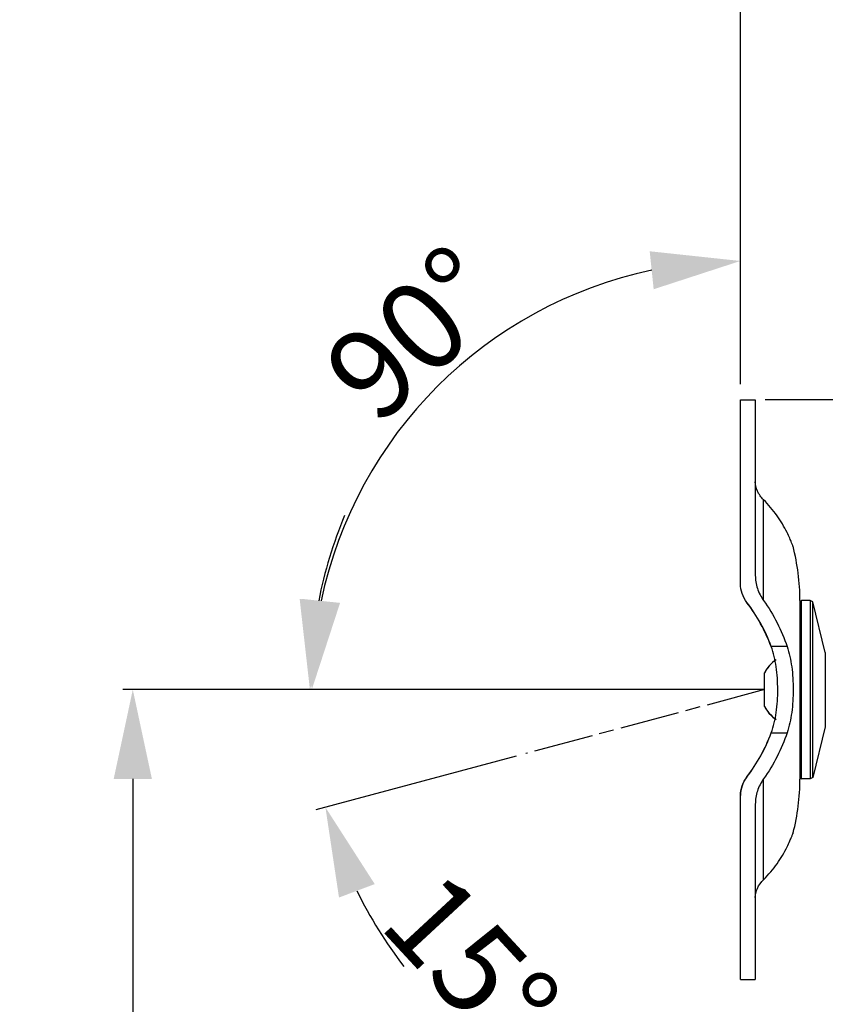
# Model space of a CAD drawing. Units: millimetres. Extents: x 2089 to 4189, y 1446 to 2931.
# Drawn here: x 2814 to 2976, y 2234 to 2432 of the extents above; entities that cross this region are included whole.
import ezdxf

# ---------------------------------------------------------------- set-up
doc = ezdxf.new("R2010")
doc.units = ezdxf.units.MM
doc.linetypes.add('AM_ISO08W050', pattern=[18, 12, -1.5, 3, -1.5])
doc.layers.add('02___PRT_ALL_AXES', color=7, linetype='Continuous')
doc.layers.add('7_ALL_FEATURES', color=7, linetype='Continuous')
doc.layers.add('AM_5', color=3, linetype='Continuous', lineweight=25)
doc.layers.add('AM_7', color=4, linetype='AM_ISO08W050', lineweight=25)
doc.styles.get("Standard").update_dxf_attribs({"font": 'ISOCP.SHX', "bigfont": 'extfont2.shx'})
doc.dimstyles.new('18T$0', dxfattribs={"dimtxt": 18, "dimasz": 18, "dimexe": 2, "dimexo": 2, "dimgap": 2, "dimtad": 1, "dimdec": 0, "dimtxsty": 'STANDARD', "dimblk": '_FILLED', "dimcen": 0.09, "dimadec": 0, "dimazin": 0, "dimtp": 0.01, "dimtm": 0.01, "dimtfac": 1, "dimtdec": 0, "dimtofl": 0, "dimtmove": 0, "dimatfit": 3, "dimldrblk": '_FILLED', "dimfxl": 1, "dimtolj": 1, "dimarcsym": 0})
doc.dimstyles.new('18T$2', dxfattribs={"dimtxt": 18, "dimasz": 18, "dimexe": 2, "dimexo": 2, "dimgap": 2, "dimtad": 1, "dimdec": 0, "dimtxsty": 'STANDARD', "dimblk": '_FILLED', "dimcen": 0.09, "dimadec": 0, "dimazin": 0, "dimtp": 0.01, "dimtm": 0.01, "dimtfac": 1, "dimtdec": 0, "dimtofl": 0, "dimtmove": 0, "dimatfit": 3, "dimldrblk": '_FILLED', "dimfxl": 1, "dimtolj": 1, "dimarcsym": 0})

# ---------------------------------------------------------------- blocks, each defined once
blk = doc.blocks.new('_FILLED')
at = {"color": 0, "linetype": 'ByBlock'}
blk.add_solid([(0, 0), (-1, 0.214), (-1, -0.214)], dxfattribs=at)
blk = doc.blocks.new('*D13')
at = {"layer": 'AM_5', "color": 0, "lineweight": -2, "transparency": 16777216}
for p, q in [((2962.13, 2297.15), (2834.7, 2297.15)), ((2836.7, 2279.15), (2836.7, 1791.26)), ((3106.17, 1773.26), (2834.7, 1773.26))]:
    blk.add_line(p, q, dxfattribs=at)
at = {"layer": 'Defpoints', "color": 0, "lineweight": 25, "transparency": 16777216}
for p in [(2964.13, 2297.15), (2836.7, 1773.26), (3108.17, 1773.26)]:
    blk.add_point(p, dxfattribs=at)
at = {"layer": 'AM_5', "color": 0, "lineweight": -2, "transparency": 16777216, "xscale": 18, "yscale": 18, "zscale": 18}
for p, rotation in [((2836.7, 2297.15), 90), ((2836.7, 1773.26), 270)]:
    blk.add_blockref('_FILLED', p, dxfattribs=dict(at, rotation=rotation))
at = {"layer": 'AM_5', "color": 0, "transparency": 16777216, "insert": (2825.69, 2036.14), "char_height": 18, "attachment_point": 5, "rotation": 90}
blk.add_mtext('\\A1;524', dxfattribs=at)
blk = doc.blocks.new('*D8')
at = {"layer": 'AM_5', "color": 0, "lineweight": -2, "transparency": 16777216}
for p, q in [((2964.28, 2355.65), (3310.6, 2355.65)), ((3308.6, 2337.65), (3308.6, 1615.76)), ((3195.72, 1597.76), (3310.6, 1597.76))]:
    blk.add_line(p, q, dxfattribs=at)
at = {"layer": 'Defpoints', "color": 0, "lineweight": 25, "transparency": 16777216}
for p in [(2962.28, 2355.65), (3193.72, 1597.76), (3308.6, 1597.76)]:
    blk.add_point(p, dxfattribs=at)
at = {"layer": 'AM_5', "color": 0, "lineweight": -2, "transparency": 16777216, "xscale": 18, "yscale": 18, "zscale": 18}
for p, rotation in [((3308.6, 2355.65), 90), ((3308.6, 1597.76), 270)]:
    blk.add_blockref('_FILLED', p, dxfattribs=dict(at, rotation=rotation))
at = {"layer": 'AM_5', "color": 0, "transparency": 16777216, "insert": (3297.6, 1976.7), "char_height": 18, "attachment_point": 5, "rotation": 90}
blk.add_mtext('\\A1;最大830', dxfattribs=at)
blk = doc.blocks.new('*D17')
at = {"layer": 'AM_5', "color": 0, "lineweight": -2, "transparency": 16777216}
for p, q in [((2959.28, 2358.95), (2959.28, 2385.63)), ((2915.34, 2297.15), (2870.81, 2297.15))]:
    blk.add_line(p, q, dxfattribs=at)
blk.add_arc((2959.28, 2297.15), 86.48, 101.9474, 168.0526, dxfattribs=at)
at = {"layer": 'Defpoints', "color": 0, "lineweight": 25, "transparency": 16777216}
for p in [(2959.28, 2356.95), (2884.39, 2340.39), (2959.28, 2318.51), (2917.34, 2297.15), (2964.13, 2297.15)]:
    blk.add_point(p, dxfattribs=at)
at = {"layer": 'AM_5', "color": 0, "lineweight": -2, "transparency": 16777216, "xscale": 18, "yscale": 18, "zscale": 18}
for p, rotation in [((2959.28, 2383.63), 5.97371842925952), ((2872.81, 2297.15), 264.0262815707393)]:
    blk.add_blockref('_FILLED', p, dxfattribs=dict(at, rotation=rotation))
at = {"layer": 'AM_5', "color": 0, "transparency": 16777216, "insert": (2893.36, 2368.95), "char_height": 18, "attachment_point": 5, "rotation": 42.5576}
blk.add_mtext('\\A1;90°', dxfattribs=at)
blk = doc.blocks.new('*D18')
at = {"layer": 'AM_5', "color": 0, "lineweight": -2, "transparency": 16777216}
for p, q in [((2915.34, 2297.15), (2870.43, 2297.15)), ((2914.06, 2283.73), (2873.63, 2272.9))]:
    blk.add_line(p, q, dxfattribs=at)
for start, end in [(157.4701, 168.735), (206.265, 217.5299)]:
    blk.add_arc((2964.13, 2297.15), 91.7, start, end, dxfattribs=at)
at = {"layer": 'Defpoints', "color": 0, "lineweight": 25, "transparency": 16777216}
for p in [(2917.34, 2297.15), (2964.13, 2297.15), (2964.13, 2297.15), (2872.78, 2289.16), (2916, 2284.25)]:
    blk.add_point(p, dxfattribs=at)
at = {"layer": 'AM_5', "color": 0, "lineweight": -2, "transparency": 16777216, "xscale": 18, "yscale": 18, "zscale": 18}
for p, rotation in [((2872.43, 2297.15), 264.3675199583809), ((2875.56, 2273.41), 110.6324800416214)]:
    blk.add_blockref('_FILLED', p, dxfattribs=dict(at, rotation=rotation))
at = {"layer": 'AM_5', "color": 0, "transparency": 16777216, "insert": (2904.92, 2242.33), "char_height": 18, "attachment_point": 5, "rotation": 312.7928}
blk.add_mtext('\\A1;15°', dxfattribs=at)
blk = doc.blocks.new('*D20')
at = {"layer": 'AM_5', "color": 0, "lineweight": -2, "transparency": 16777216}
for p, q in [((2959.28, 2358.78), (2959.28, 2470.51)), ((3229.54, 1774.26), (3229.54, 2470.51)), ((2977.28, 2468.51), (3211.54, 2468.51))]:
    blk.add_line(p, q, dxfattribs=at)
at = {"layer": 'Defpoints', "color": 0, "lineweight": 25, "transparency": 16777216}
for p in [(3229.54, 2468.51), (2959.28, 2356.78), (3229.54, 1772.26)]:
    blk.add_point(p, dxfattribs=at)
at = {"layer": 'AM_5', "color": 0, "lineweight": -2, "transparency": 16777216, "xscale": 18, "yscale": 18, "zscale": 18, "rotation": 180}
blk.add_blockref('_FILLED', (2959.28, 2468.51), dxfattribs=at)
at = {"layer": 'AM_5', "color": 0, "lineweight": -2, "transparency": 16777216, "xscale": 18, "yscale": 18, "zscale": 18}
blk.add_blockref('_FILLED', (3229.54, 2468.51), dxfattribs=at)
at = {"layer": 'AM_5', "color": 0, "transparency": 16777216, "insert": (3094.41, 2479.51), "char_height": 18, "attachment_point": 5}
blk.add_mtext('\\A1;270', dxfattribs=at)

msp = doc.modelspace()

# ---------------------------------------------------------------- linework, layer by layer
at = {"color": 7, "linetype": 'Continuous'}
for p, q in [((2959.284, 2318.508), (2959.284, 2355.648)), ((2962.284, 2355.648), (2962.284, 2320.203)), ((2963.951, 2315.133), (2963.951, 2335.45)), ((2969.892, 2326.083), (2969.9, 2326.065)), ((2971.284, 2315.117), (2971.284, 2279.117)), ((2968.698, 2305.861), (2965.495, 2305.861)), ((2965.502, 2288.436), (2968.704, 2288.436)), ((2963.951, 2258.809), (2963.951, 2279.139)), ((2959.284, 2238.648), (2959.284, 2275.762)), ((2962.284, 2274.067), (2962.284, 2238.648)), ((2969.916, 2268.232), (2969.908, 2268.213))]:
    msp.add_line(p, q, dxfattribs=at)
for p, q in [((2959.284, 2355.648), (2962.284, 2355.648)), ((2959.284, 2238.648), (2962.284, 2238.648))]:
    msp.add_line(p, q)
for centre, radius, start, end in [((2927.297, 2315.117), 43.986, 0, 14.41165), ((2965.921, 2318.764), 6.706, 217.05325, 217.44411), ((2933.673, 2294.095), 33.928, 20.2908, 37.48088), ((2933.661, 2294.049), 33.933, 20.37021, 37.45917), ((2933.644, 2300.223), 33.946, 322.55828, 339.68247), ((2933.662, 2300.174), 33.935, 322.53498, 339.76341), ((2965.922, 2275.51), 6.706, 142.57159, 142.96308), ((2927.297, 2279.117), 43.986, 345.67206, 0)]:
    msp.add_arc(centre, radius, start, end, dxfattribs=at)
for points, knots in [([(2963.951, 2335.45), (2963.447, 2335.957), (2962.615, 2337.065), (2962.284, 2338.431), (2962.284, 2339.071)], [0, 0, 0, 0, 0.5273125, 1, 1, 1, 1]), ([(2968.682, 2328.854), (2968.114, 2330.036), (2966.716, 2332.382), (2964.941, 2334.455), (2963.951, 2335.45)], [0, 0, 0, 0, 0.4830407, 1, 1, 1, 1]), ([(2969.9, 2326.065), (2969.896, 2326.081), (2969.867, 2326.142), (2969.817, 2326.283), (2969.723, 2326.51), (2969.529, 2326.987), (2969.186, 2327.782), (2968.87, 2328.464), (2968.682, 2328.854)], [0, 0, 0, 0, 0.0169352, 0.0660245, 0.146935, 0.2591074, 0.5736938, 1, 1, 1, 1]), ([(2962.284, 2320.203), (2962.284, 2319.317), (2962.583, 2317.506), (2963.421, 2315.878), (2963.951, 2315.133)], [0, 0, 0, 0, 0.4921303, 1, 1, 1, 1]), ([(2960.597, 2314.74), (2960.179, 2315.284), (2959.518, 2316.489), (2959.284, 2317.846), (2959.284, 2318.508)], [0, 0, 0, 0, 0.5087126, 1, 1, 1, 1]), ([(2963.951, 2315.133), (2964.97, 2313.699), (2966.783, 2310.71), (2968.14, 2307.49), (2968.698, 2305.861)], [0, 0, 0, 0, 0.5053061, 1, 1, 1, 1]), ([(2965.502, 2288.436), (2965.989, 2289.753), (2966.634, 2292.656), (2966.906, 2297.149), (2966.631, 2301.642), (2965.984, 2304.544), (2965.495, 2305.861)], [0, 0, 0, 0, 0.2381414, 0.4999979, 0.761852, 1, 1, 1, 1]), ([(2968.698, 2305.861), (2969.151, 2304.536), (2969.748, 2301.632), (2970.002, 2297.149), (2969.751, 2292.665), (2969.156, 2289.761), (2968.704, 2288.436)], [0, 0, 0, 0, 0.2380561, 0.5000018, 0.7619493, 1, 1, 1, 1]), ([(2968.704, 2288.436), (2968.146, 2286.802), (2966.788, 2283.573), (2964.972, 2280.576), (2963.951, 2279.139)], [0, 0, 0, 0, 0.4946885, 1, 1, 1, 1]), ([(2960.569, 2279.549), (2960.16, 2279.007), (2959.513, 2277.811), (2959.284, 2276.468), (2959.284, 2275.812)], [0, 0, 0, 0, 0.5085308, 1, 1, 1, 1]), ([(2959.284, 2275.762), (2959.284, 2276.425), (2959.518, 2277.782), (2960.179, 2278.988), (2960.597, 2279.532)], [0, 0, 0, 0, 0.4913009, 1, 1, 1, 1]), ([(2963.951, 2279.139), (2963.421, 2278.393), (2962.583, 2276.765), (2962.284, 2274.953), (2962.284, 2274.067)], [0, 0, 0, 0, 0.5078686, 1, 1, 1, 1]), ([(2968.704, 2265.443), (2968.89, 2265.832), (2969.205, 2266.515), (2969.547, 2267.31), (2969.74, 2267.787), (2969.833, 2268.014), (2969.883, 2268.154), (2969.911, 2268.215), (2969.916, 2268.232)], [0, 0, 0, 0, 0.4263461, 0.7409241, 0.8530905, 0.9339865, 0.9830622, 1, 1, 1, 1]), ([(2963.951, 2258.809), (2964.947, 2259.809), (2966.732, 2261.893), (2968.135, 2264.253), (2968.704, 2265.443)], [0, 0, 0, 0, 0.5170473, 1, 1, 1, 1]), ([(2962.284, 2255.19), (2962.284, 2255.83), (2962.615, 2257.195), (2963.447, 2258.303), (2963.951, 2258.809)], [0, 0, 0, 0, 0.4726631, 1, 1, 1, 1])]:
    msp.add_open_spline(points, degree=3, knots=knots, dxfattribs=at)
at = {"layer": '02___PRT_ALL_AXES', "color": 7, "linetype": 'Continuous'}
msp.add_line((2964.134, 2293.739), (2964.134, 2300.557), dxfattribs=at)
for start, end in [(124.03528, 151.99861), (208.00139, 235.9902)]:
    msp.add_arc((2970.545, 2297.148), 7.261, start, end, dxfattribs=at)
at = {"layer": '7_ALL_FEATURES', "color": 7, "linetype": 'Continuous'}
for p, q in [((2971.284, 2314.848), (2971.584, 2315.148)), ((2971.584, 2279.148), (2971.584, 2315.148)), ((2973.371, 2315.148), (2971.584, 2315.148)), ((2973.371, 2315.148), (2973.371, 2279.148)), ((2973.856, 2314.857), (2973.371, 2315.148)), ((2973.856, 2279.439), (2973.856, 2314.857)), ((2976.405, 2304.663), (2973.856, 2314.857)), ((2976.405, 2304.663), (2976.405, 2289.633)), ((2976.405, 2289.633), (2973.856, 2279.439)), ((2971.284, 2279.448), (2971.584, 2279.148)), ((2973.371, 2279.148), (2971.584, 2279.148)), ((2973.856, 2279.439), (2973.371, 2279.148))]:
    msp.add_line(p, q, dxfattribs=at)
for start, end in [(126.54567, 151.99861), (208.00139, 233.48754)]:
    msp.add_arc((2970.545, 2297.148), 7.261, start, end, dxfattribs=at)
at = {"layer": 'AM_7'}
for q in [(2915.996, 2284.25), (2917.336, 2297.148)]:
    msp.add_line((2964.134, 2297.148), q, dxfattribs=at)

# ---------------------------------------------------------------- dimensions: what is measured, and where the dimension line sits
at = {"layer": 'AM_5'}
dim = msp.add_linear_dim(base=(3229.544, 2468.513), p1=(2959.284, 2356.778), p2=(3229.544, 1772.257), dimstyle='18T$0', dxfattribs=at)
dim.commit()
dim.dimension.update_dxf_attribs({"geometry": '*D20', "text_midpoint": (3094.414, 2479.515)})
for base, line2, picture, middle in [((2884.391, 2340.387), ((2959.284, 2318.508), (2959.284, 2356.954)), '*D17', (2900.796, 2360.848)), ((2872.784, 2289.156), ((2964.134, 2297.148), (2915.996, 2284.25)), '*D18', (2896.844, 2234.853))]:
    dim = msp.add_angular_dim_2l(base=base, line1=((2964.134, 2297.148), (2917.336, 2297.148)), line2=line2, dimstyle='18T$2', dxfattribs=at)
    dim.commit()
    dim.dimension.update_dxf_attribs({"geometry": picture, "text_midpoint": middle, "dimtype": 162})
dim = msp.add_linear_dim(base=(3308.604, 1597.757), p1=(2962.284, 2355.648), p2=(3193.723, 1597.757), angle=90, text='最大830', dimstyle='18T$0', dxfattribs=at)
dim.commit()
dim.dimension.update_dxf_attribs({"geometry": '*D8', "text_midpoint": (3297.604, 1976.703)})
dim = msp.add_linear_dim(base=(2836.696, 1773.257), p1=(2964.134, 2297.148), p2=(3108.171, 1773.257), angle=90, dimstyle='18T$0', override={"dimtix": 1}, dxfattribs=at)
dim.commit()
dim.dimension.update_dxf_attribs({"geometry": '*D13', "text_midpoint": (2836.696, 2036.143), "dimtype": 160})

doc.saveas('drawing.dxf')
